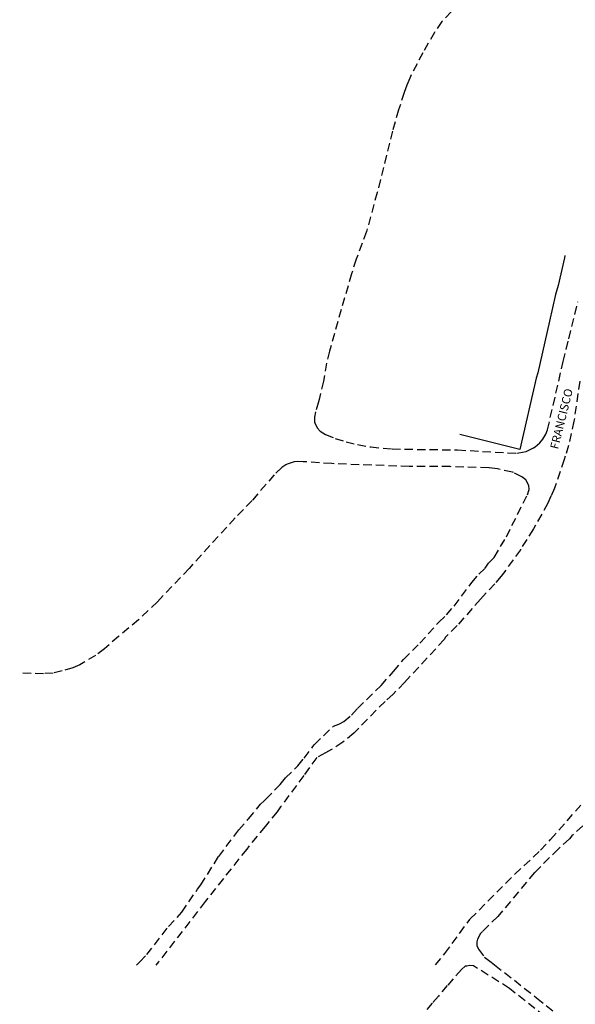
# Model space of a CAD drawing. Units: millimetres. Extents: x 185752 to 186278, y 1674000 to 1674823.
# Drawn here: x 185777 to 185943, y 1674275 to 1674569 of the extents above; entities that cross this region are included whole.
import ezdxf
from ezdxf.enums import TextEntityAlignment as Align

# ---------------------------------------------------------------- set-up
doc = ezdxf.new("R2010")
doc.units = ezdxf.units.MM
doc.header["$LTSCALE"] = 10
doc.header["$MEASUREMENT"] = 0
doc.linetypes.add('DASHED2', pattern=[0.375, 0.25, -0.125])
for name, color, linetype in [('T-MFIO-EXI', 7, 'DASHED2'), ('V-LOTE', 1, 'Continuous'), ('V-NOME_DOS_LOGRADOUROS', 7, 'Continuous')]:
    doc.layers.add(name, color=color, linetype=linetype)

msp = doc.modelspace()

# ---------------------------------------------------------------- linework, layer by layer
at = {"layer": 'T-MFIO-EXI'}
for points in [[(185906.22, 1674571.78), (185903.48, 1674568.87), (185901.28, 1674565.62), (185897.73, 1674559.56), (185893.82, 1674551.96), (185893, 1674549.8), (185893, 1674549.8), (185892.2, 1674547.66), (185890.49, 1674542.46), (185888.72, 1674536.12), (185884.09, 1674517.71), (185880.89, 1674506.02), (185877.82, 1674497.75), (185876.4, 1674493.42), (185873.32, 1674482.74), (185873.32, 1674482.74), (185869.82, 1674470.23), (185868.96, 1674466.68), (185867.99, 1674461.25), (185866.68, 1674455.72), (185866.68, 1674455.72), (185866.53, 1674455.08), (185865.58, 1674452.05), (185865.28, 1674450.47), (185865.28, 1674450.47), (185865.37, 1674448.89), (185865.52, 1674448.57), (185865.52, 1674448.57), (185866.13, 1674447.29), (185866.99, 1674446.3), (185868.57, 1674445.32), (185871.54, 1674444.12), (185874.78, 1674443.1), (185878.22, 1674442.27), (185882.14, 1674441.57), (185888.54, 1674440.95), (185908.17, 1674440.66), (185925.86, 1674439.68), (185926.53, 1674439.81), (185926.53, 1674439.81), (185928.67, 1674440.24), (185930.87, 1674441.33), (185930.87, 1674441.33), (185931.36, 1674441.57), (185932.78, 1674442.81), (185933.69, 1674443.9), (185934.6, 1674445.43), (185935.09, 1674446.67), (185939.8, 1674467.1), (185941.48, 1674473.95), (185941.48, 1674473.95), (185944.2, 1674485)], [(185944.74, 1674461.23), (185943.01, 1674449.28), (185941.38, 1674442.02), (185940.39, 1674438.82), (185940.06, 1674437.76), (185937.2, 1674429.24), (185936.12, 1674426.78), (185935.2, 1674424.69), (185930.87, 1674417.01), (185926.99, 1674410.92), (185927.02, 1674410.77), (185921.24, 1674402.9), (185919.35, 1674400.57), (185915.02, 1674396.02), (185908.04, 1674388.07), (185904.51, 1674384.59), (185904.15, 1674383.93), (185892.29, 1674371.09), (185888.84, 1674367.59), (185886.44, 1674365.41), (185877.48, 1674356.31), (185877.09, 1674355.91), (185873.77, 1674353.16), (185870.41, 1674350.96), (185868.61, 1674350), (185866, 1674348.6), (185862.11, 1674343.26), (185855.19, 1674333.83), (185854.1, 1674332.34), (185850.54, 1674327.98), (185845.01, 1674321.21), (185832.59, 1674305.47), (185818.62, 1674287.43), (185817.84, 1674286.42)], [(185812.06, 1674286.42), (185813, 1674287.42), (185815.07, 1674289.61), (185821.6, 1674298.02), (185825.63, 1674302.33), (185830.27, 1674309.17), (185831.29, 1674310.46), (185836.64, 1674319), (185842.62, 1674326.94), (185845.39, 1674330.05), (185845.57, 1674330.25), (185849.17, 1674334.69), (185850.22, 1674335.62), (185850.77, 1674336.12), (185855.07, 1674340.57), (185856.68, 1674342.49), (185860.34, 1674346.15), (185862.24, 1674348.44), (185864.86, 1674351.94), (185865.29, 1674352.52), (185871, 1674357.99), (185872.64, 1674358.63), (185872.82, 1674358.7), (185874.07, 1674359.41), (185876.35, 1674361.33), (185878.18, 1674363.31), (185885.25, 1674370.16), (185888.96, 1674374.32), (185891.95, 1674377.99), (185896.84, 1674382.81), (185902.52, 1674389.13), (185904.84, 1674391.29), (185907.11, 1674393.91), (185912.43, 1674400.98), (185914.52, 1674403.45), (185916.39, 1674405.31), (185917.41, 1674406.76), (185919.09, 1674408.5), (185922.77, 1674414.68), (185929.05, 1674427.22), (185929.46, 1674428.5), (185929.55, 1674428.79), (185929.45, 1674429.99), (185928.63, 1674431.7), (185927.41, 1674432.61), (185924.86, 1674433.87), (185924.59, 1674434), (185920.09, 1674434.98), (185917.51, 1674435.28), (185905.98, 1674435.66), (185893.68, 1674435.69), (185870.52, 1674436.56), (185861.89, 1674437.13), (185860.15, 1674437.25), (185859.27, 1674437.13), (185857.11, 1674436.45), (185856.74, 1674436.2), (185855.57, 1674435.44), (185853.26, 1674433.24), (185846.66, 1674425.52), (185841.56, 1674420.33), (185827.78, 1674405.22), (185818.28, 1674395.19), (185812.6, 1674389.81), (185806.64, 1674384.85), (185802.48, 1674381.15), (185799.78, 1674379.18), (185795.05, 1674376.34), (185792.94, 1674375.49), (185789.79, 1674374.54), (185787.1, 1674373.9), (185784.2, 1674373.7), (185777.045, 1674373.87)], [(185901.6, 1674286.53), (185904.33, 1674289.92), (185911.8, 1674300.09), (185911.95, 1674300.29), (185925.26, 1674313.65), (185933.03, 1674320.84), (185936.01, 1674324.05), (185955.68, 1674346.42)], [(185945.67, 1674328.13), (185942.41, 1674325.18), (185941.64, 1674324.28), (185938.37, 1674321.28), (185931.21, 1674314.18), (185920.22, 1674301.03), (185915.67, 1674296.56), (185915.01, 1674295.91), (185914.11, 1674294.27), (185913.94, 1674293.42), (185913.94, 1674292.39), (185914.42, 1674291.29), (185916.21, 1674288.88), (185918.25, 1674287.32), (185919.26, 1674286.55)], [(185934.255, 1674271.13), (185923.685, 1674279.512), (185912.922, 1674286.254), (185911.879, 1674286.347), (185910.946, 1674286.169), (185910.413, 1674286.125), (185909.342, 1674285.182), (185905.077, 1674280.342), (185902.412, 1674277.189), (185900.546, 1674275.102), (185897.969, 1674272.082)], [(185919.26, 1674286.55), (185931.807, 1674276.695), (185939.29, 1674270.66)]]:
    msp.add_lwpolyline(points, dxfattribs=at)
at = {"layer": 'V-LOTE'}
for points in [[(185940.25, 1674498.81), (185940.22, 1674498.14), (185938.31, 1674489.87), (185937.53, 1674487.16), (185935.65, 1674479.18), (185932.17, 1674463.7), (185931.7, 1674462.18), (185926.77, 1674440.83)], [(185926.77, 1674440.83), (185908.8, 1674445.27)]]:
    msp.add_lwpolyline(points, dxfattribs=at)

# ---------------------------------------------------------------- texts
at = {"layer": 'V-NOME_DOS_LOGRADOUROS'}
msp.add_text('FRANCISCO', height=2.5, rotation=76, dxfattribs=at).set_placement((185939.272, 1674449.991), align=Align.MIDDLE_CENTER)

doc.saveas('drawing.dxf')
